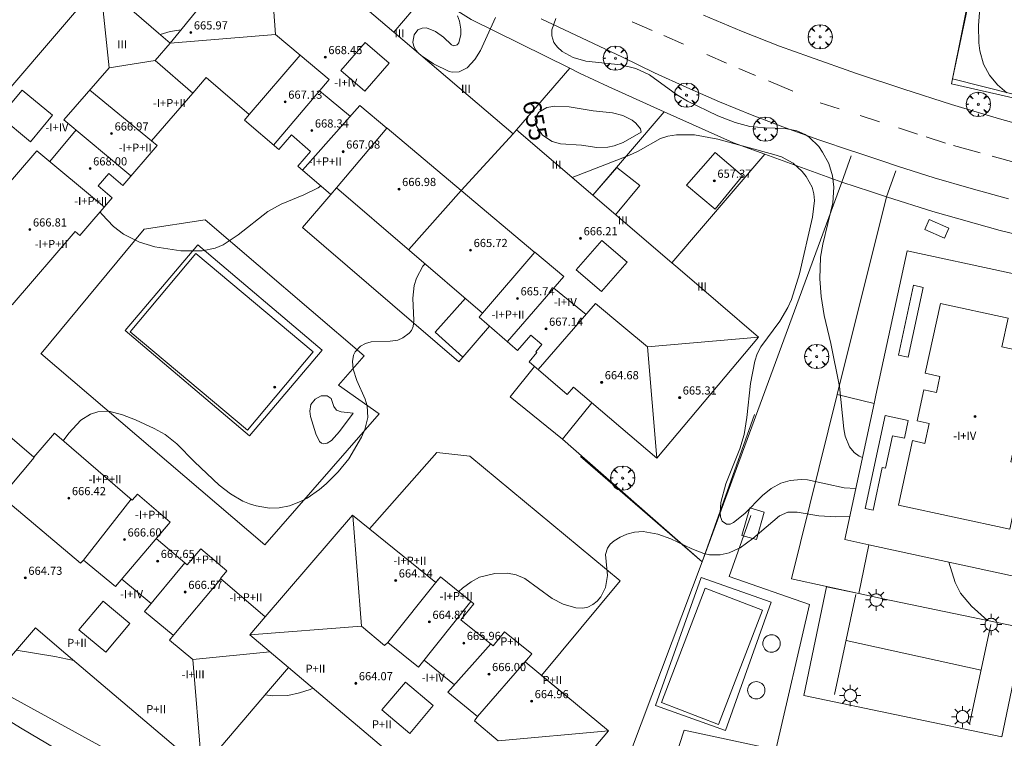
# Model space of a CAD drawing. Units: millimetres. Extents: x 420998 to 422003, y 4485499 to 4486002.
# Drawn here: x 421371 to 421468, y 4485593 to 4485664 of the extents above; entities that cross this region are included whole.
import ezdxf

# ---------------------------------------------------------------- set-up
doc = ezdxf.new("R2010")
doc.units = ezdxf.units.MM
doc.header["$MEASUREMENT"] = 0
doc.linetypes.add('VADO', pattern=[9.01, 2.71, -0.9, 0.9, -0.9, 0.9, -0.9, 0.9, -0.9])
doc.layers.get('0').update_dxf_attribs({"lineweight": 9})
for name, color, linetype, lineweight in [('1', 7, 'Continuous', 9), ('f012003p_num_plantas', 252, 'Continuous', 9), ('f031026l_pinturavial', 253, 'Continuous', 9), ('f040024s_piscina', 140, 'Continuous', 9), ('f050002l_curvanivel_cgn', 23, 'Continuous', 9), ('f050002l_curvanivel_mae', 213, 'Continuous', 9), ('f050009p_puntocotaconstruccionelevada', 211, 'Continuous', 9), ('f061013p_arbol', 91, 'Continuous', 9), ('f070045l_muro_mur', 30, 'MURO2', 9), ('f070045l_muro_tap', 11, 'MURO2', 9), ('f070045l_puerta', 11, 'Continuous', 9), ('f070047l_seto', 91, 'Continuous', 9), ('f070056l_edificacion_els', 22, 'Continuous', 9), ('f070056l_edificacion_med', 221, 'Continuous', 9), ('f070056s_edificacion_edi', 240, 'Continuous', 9), ('f070057s_edificacionligera', 11, 'Continuous', 9), ('f070058l_elementoconstruido_bordillo', 30, 'Continuous', 9), ('f070066l_obracontencion', 11, 'CONTENCION', 9), ('f070069l_pistadeportiva', 7, 'Continuous', 9), ('f070069s_pistadeportiva', 7, 'Continuous', 9), ('f071028s_acera_escalera', 11, 'Continuous', 9), ('f071045l_vado', 30, 'VADO', 9), ('f081055p_farola', 7, 'Continuous', 9)]:
    doc.layers.add(name, color=color, linetype=linetype, lineweight=lineweight)
doc.styles.get("Standard").update_dxf_attribs({"font": 'arial.ttf'})
doc.styles.add('Style-s7210005_h', font='txt')
doc.linetypes.add('CONTENCION', pattern='A,6.1e-05,[1,obra_contencion.shx,S=1,R=0,X=0,Y=0],-6.120525', length=6.120586)
doc.linetypes.add('MURO2', pattern='A,3.1e-05,[1,muro2.shx,S=1,R=0,X=0,Y=0],-3.058844', length=3.058875)

# ---------------------------------------------------------------- blocks, each defined once
blk = doc.blocks.new('punto_cota_construccion_elevada')
at = {"layer": 'f050009p_puntocotaconstruccionelevada'}
h = blk.add_hatch(color=256, dxfattribs=at)
h.dxf.hatch_style = 1
edge = h.paths.add_edge_path()
edge.add_arc((0, 0), 0.1, 0, 360)
blk.add_circle((0, 0), 0.1, dxfattribs=at)
blk = doc.blocks.new('arbol')
at = {"color": 0, "linetype": 'Continuous', "lineweight": 0, "flags": 128}
for points in [[(0.96, 0.012), (1.2, 0.036), (1.128, 0.468), (0.888, 0.804), (0.528, 0.528), (0.816, 0.876), (0.48, 1.104), (0.048, 1.176), (0.012, 0.96), (-0.048, 1.176), (-0.48, 1.104), (-0.816, 0.876), (-0.504, 0.528), (-0.864, 0.804), (-1.104, 0.468), (-1.188, 0.036), (-0.936, 0.012)], [(-0.936, 0.012), (-1.188, -0.048), (-1.104, -0.48), (-0.864, -0.804), (-0.504, -0.504), (-0.816, -0.876), (-0.48, -1.116)], [(-0.48, -1.116), (-0.048, -1.188), (0.012, -0.936), (0.048, -1.188), (0.48, -1.116), (0.816, -0.876), (0.528, -0.504), (0.888, -0.804), (1.128, -0.48), (1.2, -0.048), (0.96, 0.012)]]:
    blk.add_lwpolyline(points, dxfattribs=at)
at = {"color": 0, "linetype": 'Continuous', "lineweight": 0, "extrusion": (0, 0, -1)}
for start, end in [(180.0229, 7.59464), (7.22334, 180.0229)]:
    blk.add_arc((0, 0), 0.104, start, end, dxfattribs=at)
blk = doc.blocks.new('farola')
at = {"layer": '1'}
for points in [[(0, 1.05, 0), (0, 0.6, 0)], [(-1.05, 0, 0), (-0.59, 0, 0)], [(-0.75, 0.75, 0), (-0.42, 0.42, 0)], [(0.01, 0.61, 0), (0.09, 0.6, 0), (0.16, 0.58, 0), (0.24, 0.57, 0), (0.3, 0.52, 0), (0.37, 0.49, 0), (0.43, 0.43, 0), (0.48, 0.39, 0), (0.52, 0.31, 0), (0.57, 0.25, 0), (0.6, 0.18, 0), (0.61, 0.1, 0), (0.61, 0.03, 0), (0.61, -0.03, 0), (0.61, -0.11, 0), (0.6, -0.18, 0), (0.57, -0.26, 0), (0.52, -0.32, 0), (0.48, -0.39, 0), (0.43, -0.44, 0), (0.37, -0.5, 0), (0.3, -0.53, 0), (0.24, -0.57, 0), (0.16, -0.59, 0), (0.09, -0.6, 0), (0, -0.62, 0), (-0.06, -0.6, 0), (-0.14, -0.59, 0), (-0.21, -0.57, 0), (-0.27, -0.53, 0), (-0.35, -0.5, 0), (-0.41, -0.44, 0), (-0.45, -0.39, 0), (-0.5, -0.32, 0), (-0.54, -0.26, 0), (-0.57, -0.18, 0), (-0.59, -0.11, 0), (-0.59, -0.03, 0), (-0.59, 0.03, 0), (-0.59, 0.1, 0), (-0.57, 0.18, 0), (-0.54, 0.25, 0), (-0.5, 0.31, 0), (-0.45, 0.39, 0), (-0.41, 0.43, 0), (-0.35, 0.49, 0), (-0.27, 0.52, 0), (-0.21, 0.57, 0), (-0.14, 0.58, 0), (-0.06, 0.6, 0), (0.01, 0.61, 0)], [(0.75, 0.75, 0), (0.43, 0.43, 0)], [(1.05, 0, 0), (0.61, 0, 0)], [(-0.75, -0.74, 0), (-0.42, -0.41, 0)], [(0, -1.05, 0), (0, -0.62, 0)], [(0.75, -0.75, 0), (0.43, -0.44, 0)]]:
    blk.add_polyline3d(points, dxfattribs=at)

msp = doc.modelspace()

# ---------------------------------------------------------------- linework, layer by layer
at = {"layer": 'f031026l_pinturavial'}
for p, q in [((421433.096, 4485662.733, 656.263), (421431.159, 4485663.574, 656.226)), ((421436.175, 4485661.377, 656.394), (421434.238, 4485662.218, 656.357)), ((421440.393, 4485659.519, 656.572), (421438.456, 4485660.36, 656.535)), ((421443.244, 4485658.313, 656.51), (421441.607, 4485659.006, 656.546)), ((421446.889, 4485656.77, 656.432), (421444.497, 4485657.783, 656.483)), ((421449.563, 4485655.654, 656.382), (421451.437, 4485655.048, 656.445)), ((421453.487, 4485654.385, 656.514), (421455.36, 4485653.779, 656.578)), ((421457.22, 4485653.177, 656.64), (421459.094, 4485652.571, 656.703)), ((421459.949, 4485652.295, 656.732), (421461.823, 4485651.689, 656.796)), ((421465.215, 4485650.753, 656.887), (421462.615, 4485651.473, 656.814))]:
    msp.add_line(p, q, dxfattribs=at)
msp.add_polyline3d([(421476.446, 4485647.982, 657.024), (421470.053, 4485649.413, 657.024), (421466.419, 4485650.42, 656.921)], dxfattribs=at)
at = {"layer": 'f040024s_piscina'}
for points in [[(421393.489, 4485623.584, 656.006), (421381.989, 4485633.214, 655.977), (421388.409, 4485640.884, 656.131), (421399.909, 4485631.244, 655.985)], [(421439.619, 4485594.752, 653.782), (421434.009, 4485596.902, 653.622), (421438.3, 4485608.112, 655.114), (421443.9, 4485605.962, 653.722)]]:
    msp.add_polyline3d(points, close=True, dxfattribs=at)
at = {"layer": 'f050002l_curvanivel_cgn'}
for points in [[(421465.275, 4485665.824, 657), (421465.081, 4485663.198, 657), (421465.108, 4485661.53, 657), (421465.206, 4485660.727, 657), (421465.563, 4485659.435, 657), (421466.15, 4485658.341, 657), (421466.942, 4485657.385, 657), (421467.834, 4485656.611, 657)], [(421414.036, 4485664.174, 656), (421414.23, 4485663.646, 656), (421414.381, 4485662.841, 656), (421414.381, 4485662.331, 656), (421414.17, 4485661.523, 656), (421414.012, 4485661.322, 656), (421413.698, 4485661.215, 656), (421413.469, 4485661.315, 656), (421412.674, 4485662.054, 656), (421411.901, 4485662.638, 656), (421411.017, 4485662.967, 656), (421410.585, 4485662.964, 656), (421410.148, 4485662.776, 656), (421409.793, 4485662.312, 656), (421409.683, 4485661.589, 656), (421409.778, 4485661.167, 656), (421409.981, 4485660.781, 656), (421410.167, 4485660.567, 656)], [(421410.595, 4485660.202, 656), (421411.69, 4485659.456, 656), (421413.247, 4485658.705, 656), (421413.538, 4485658.64, 656), (421414.203, 4485658.689, 656), (421414.981, 4485659.078, 656), (421415.759, 4485659.873, 656), (421416.313, 4485660.77, 656), (421417.77, 4485663.98, 656)], [(421423.681, 4485663.902, 656), (421423.287, 4485662.774, 656), (421423.274, 4485662.203, 656), (421423.493, 4485661.536, 656), (421423.829, 4485661.079, 656), (421424.283, 4485660.68, 656), (421425.388, 4485660.093, 656), (421426.627, 4485659.734, 656), (421430.045, 4485659.344, 656), (421431.515, 4485659.015, 656), (421432.855, 4485658.38, 656), (421435.502, 4485656.466, 656), (421436.569, 4485655.8, 656), (421439.528, 4485654.357, 656), (421441.227, 4485653.702, 656), (421442.681, 4485653.334, 656), (421444.175, 4485653.181, 656), (421446.127, 4485653.129, 656), (421447.282, 4485652.909, 656), (421448.1, 4485652.54, 656), (421448.497, 4485652.272, 656), (421449.417, 4485651.351, 656), (421449.805, 4485650.805, 656), (421450.401, 4485649.683, 656), (421450.779, 4485648.496, 656), (421450.914, 4485647.39, 656), (421450.804, 4485645.845, 656), (421449.807, 4485641.813, 656), (421449.598, 4485640.521, 656), (421449.521, 4485638.399, 656), (421449.644, 4485636.663, 656), (421449.941, 4485634.805, 656), (421450.603, 4485632.062, 656), (421451.455, 4485627.857, 656), (421451.877, 4485623.723, 656), (421452.018, 4485623.003, 656), (421452.443, 4485621.962, 656), (421452.898, 4485621.4, 656), (421453.366, 4485621.053, 656), (421453.712, 4485620.913, 656)], [(421386.982, 4485662.797, 656), (421385.922, 4485662.613, 656), (421384.942, 4485662.321, 656)], [(421379.058, 4485644.94, 656), (421379.22, 4485644.732, 656), (421380.364, 4485643.518, 656), (421381.334, 4485642.792, 656), (421382.914, 4485641.985, 656), (421384.4, 4485641.543, 656), (421386.953, 4485641.142, 656), (421389.034, 4485641.156, 656), (421390.316, 4485641.416, 656), (421391.089, 4485641.745, 656), (421392.567, 4485642.727, 656), (421395.482, 4485644.993, 656), (421396.789, 4485645.711, 656), (421399.011, 4485646.642, 656), (421400.393, 4485647.329, 656), (421400.67, 4485647.502, 656)], [(421403.839, 4485625.249, 656), (421402.645, 4485625.372, 656), (421402.188, 4485625.533, 656), (421401.946, 4485625.897, 656), (421401.669, 4485626.677, 656), (421401.282, 4485626.959, 656), (421400.693, 4485626.93, 656), (421400.108, 4485626.624, 656), (421399.692, 4485626.103, 656), (421399.581, 4485625.431, 656), (421399.67, 4485624.912, 656), (421400.192, 4485623.21, 656), (421400.537, 4485622.475, 656), (421400.722, 4485622.305, 656), (421400.954, 4485622.23, 656), (421401.298, 4485622.305, 656), (421401.696, 4485622.571, 656), (421402.49, 4485623.446, 656), (421403.839, 4485625.249, 656)], [(421414.174, 4485607.776, 654), (421414.54, 4485608.109, 654), (421415.372, 4485608.741, 654), (421416.199, 4485609.178, 654), (421417.695, 4485609.55, 654), (421418.944, 4485609.593, 654), (421419.783, 4485609.427, 654), (421420.636, 4485609.046, 654), (421423.318, 4485607.106, 654), (421424.395, 4485606.529, 654), (421425.64, 4485606.181, 654), (421426.323, 4485606.168, 654), (421426.802, 4485606.265, 654), (421427.289, 4485606.501, 654), (421427.717, 4485606.848, 654), (421428.084, 4485607.278, 654), (421428.557, 4485608.184, 654), (421428.738, 4485609.34, 654), (421428.548, 4485611.42, 654), (421428.726, 4485612.041, 654), (421429.012, 4485612.414, 654), (421429.4, 4485612.747, 654), (421429.977, 4485613.109, 654), (421430.64, 4485613.402, 654), (421431.371, 4485613.592, 654), (421432.232, 4485613.646, 654), (421433.665, 4485613.408, 654), (421434.948, 4485612.954, 654), (421437.009, 4485611.959, 654), (421438.167, 4485611.514, 654), (421438.73, 4485611.39, 654), (421439.77, 4485611.36, 654), (421440.654, 4485611.556, 654), (421441.63, 4485612.029, 654), (421441.725, 4485612.075, 654), (421442.983, 4485612.987, 654), (421445.586, 4485615.21, 654), (421446.407, 4485615.554, 654), (421447.304, 4485615.547, 654), (421449.417, 4485615.202, 654), (421451.106, 4485615.082, 654), (421452.464, 4485615.131, 654)], [(421462.158, 4485610.668, 654), (421462.773, 4485608.655, 654), (421463.317, 4485607.612, 654), (421464.37, 4485606.343, 654), (421465.952, 4485604.946, 654)], [(421370.82, 4485602.031, 653), (421374.612, 4485601.418, 653), (421376.475, 4485601.037, 653)], [(421395.221, 4485597.677, 653), (421395.929, 4485597.564, 653), (421397.425, 4485597.609, 653), (421398.578, 4485597.851, 653), (421399.617, 4485598.201, 653), (421399.888, 4485598.316, 653)]]:
    msp.add_polyline3d(points, dxfattribs=at)
at = {"layer": 'f050002l_curvanivel_mae'}
for points in [[(421432.042, 4485652.768, 655), (421430.258, 4485651.739, 655), (421429.375, 4485651.426, 655), (421428.754, 4485651.301, 655), (421427.708, 4485651.272, 655), (421426.178, 4485651.485, 655), (421424.122, 4485651.619, 655), (421423.307, 4485651.845, 655), (421422.377, 4485652.484, 655), (421421.769, 4485653.34, 655), (421421.647, 4485653.944, 655), (421421.708, 4485654.247, 655), (421422.022, 4485654.724, 655), (421422.812, 4485655.171, 655), (421423.579, 4485655.311, 655), (421424.984, 4485655.244, 655), (421427.334, 4485654.852, 655), (421429.212, 4485654.65, 655), (421430.233, 4485654.4, 655), (421431.156, 4485653.951, 655), (421431.527, 4485653.656, 655), (421431.96, 4485653.107, 655), (421432.042, 4485652.768, 655)], [(421425.276, 4485648.317, 655), (421430.831, 4485650.477, 655), (421431.745, 4485650.903, 655), (421433.939, 4485652.146, 655), (421434.658, 4485652.376, 655), (421435.486, 4485652.513, 655), (421437.244, 4485652.498, 655), (421439.538, 4485652.071, 655), (421445.014, 4485650.593, 655), (421445.77, 4485650.342, 655), (421446.927, 4485649.72, 655), (421447.803, 4485648.923, 655), (421448.198, 4485648.425, 655), (421448.77, 4485647.387, 655), (421448.95, 4485646.74, 655), (421449.02, 4485646.059, 655), (421448.825, 4485644.427, 655), (421447.55, 4485638.885, 655), (421446.745, 4485636.395, 655), (421446.384, 4485635.6, 655), (421445.604, 4485634.259, 655), (421443.749, 4485631.758, 655), (421443.393, 4485631.044, 655), (421443.157, 4485630.351, 655), (421442.728, 4485628.161, 655), (421442.387, 4485624.839, 655), (421442.111, 4485623.145, 655), (421441.711, 4485621.761, 655), (421440.328, 4485618.324, 655), (421439.849, 4485616.502, 655), (421439.759, 4485615.536, 655), (421439.807, 4485615.112, 655), (421439.975, 4485614.685, 655), (421440.387, 4485614.368, 655), (421440.758, 4485614.392, 655), (421441.087, 4485614.539, 655), (421442.187, 4485615.409, 655), (421443.928, 4485617.188, 655), (421444.765, 4485617.866, 655), (421445.725, 4485618.385, 655), (421446.638, 4485618.661, 655), (421447.717, 4485618.756, 655), (421448.328, 4485618.716, 655), (421451.92, 4485617.948, 655), (421453.056, 4485617.872, 655)], [(421375.438, 4485622.544, 655), (421375.974, 4485623.303, 655), (421377.156, 4485624.551, 655), (421378.111, 4485625.16, 655), (421378.822, 4485625.393, 655), (421379.901, 4485625.429, 655), (421381.255, 4485625.078, 655), (421382.519, 4485624.586, 655), (421384.351, 4485623.761, 655), (421385.416, 4485623.17, 655), (421386.554, 4485622.238, 655), (421388.281, 4485620.482, 655), (421390.711, 4485618.208, 655), (421391.805, 4485617.341, 655), (421393.035, 4485616.638, 655), (421393.682, 4485616.368, 655), (421394.345, 4485616.159, 655), (421395.651, 4485615.955, 655), (421396.572, 4485615.98, 655), (421397.606, 4485616.182, 655), (421398.664, 4485616.589, 655), (421399.314, 4485616.936, 655), (421400.551, 4485617.786, 655), (421401.188, 4485618.32, 655), (421402.373, 4485619.492, 655), (421403.413, 4485620.774, 655), (421404.644, 4485622.89, 655), (421404.969, 4485623.641, 655), (421405.268, 4485624.824, 655), (421405.201, 4485625.969, 655), (421405.01, 4485626.603, 655), (421404.185, 4485628.441, 655), (421403.821, 4485629.559, 655), (421403.756, 4485630.315, 655), (421403.867, 4485630.922, 655), (421404.014, 4485631.249, 655), (421404.541, 4485631.822, 655), (421405.028, 4485632.08, 655), (421405.58, 4485632.233, 655), (421407.471, 4485632.29, 655), (421408.202, 4485632.4, 655), (421408.711, 4485632.609, 655), (421409.329, 4485633.068, 655), (421409.543, 4485633.345, 655), (421409.705, 4485633.75, 655), (421409.775, 4485634.317, 655), (421409.659, 4485636.523, 655), (421409.812, 4485637.735, 655), (421410.04, 4485638.472, 655), (421410.665, 4485639.634, 655), (421410.884, 4485639.879, 655)]]:
    msp.add_polyline3d(points, dxfattribs=at)
at = {"layer": 'f070045l_muro_mur'}
for p, q in [((421438, 4485610.695, 656.1), (421451.685, 4485647.884, 656.1)), ((421417.183, 4485633.761), (421414.193, 4485630.28)), ((421424.337, 4485622.708, 656.1), (421438, 4485610.695, 656.1)), ((421438, 4485610.695, 656.03), (421431.077, 4485592.308, 654.518))]:
    msp.add_line(p, q, dxfattribs=at)
for points in [[(421466.269, 4485676.668, 658.7), (421462.513, 4485657.985, 658.7), (421483.196, 4485652.776, 658.7), (421484.675, 4485653.246, 658.7), (421499.389, 4485728.013, 1.912), (421499.363, 4485728.346, 0.55), (421499.255, 4485728.54, 0.575), (421499.078, 4485728.694, 0.565), (421489.897, 4485730.318, 660.91), (421478.078, 4485733.897, 661.72)], [(421451.685, 4485647.884, 657.32), (421451.685, 4485647.884, 657.32), (421444.143, 4485650.607, 656.695), (421441.088, 4485651.709, 656.441), (421434.294, 4485654.763, 656.382), (421428.813, 4485657.226, 656.334), (421426.011, 4485658.554, 657.32), (421425.051, 4485659.026, 657.275), (421415.385, 4485663.785, 656.826), (421411.149, 4485666.471, 656.596), (421403.005, 4485671.635, 656.154), (421397.49, 4485675.487, 656.074), (421387.209, 4485682.764, 655.93), (421386.626, 4485683.202, 655.879), (421386.214, 4485683.441, 655.976), (421385.797, 4485683.554, 656.018), (421385.363, 4485683.56, 656.003), (421385.036, 4485683.485, 655.947), (421384.63, 4485683.171, 655.93), (421379.212, 4485676.641, 655.93)], [(421414.193, 4485630.28, 0), (421398.87, 4485643.442, 0), (421401.641, 4485646.668, 655.954)], [(421373.265, 4485631.088, 0), (421383.368, 4485643.253, 0), (421389.347, 4485644.18, 0), (421404.925, 4485630.859, 0), (421402.395, 4485627.981, 0), (421406.364, 4485625.19, 0), (421395.197, 4485612.363, 0), (421373.259, 4485631.094, 0)], [(421424.337, 4485622.708, 0), (421419.203, 4485626.84, 0), (421421.595, 4485629.812, 0)], [(421424.707, 4485597.54, 0), (421422.285, 4485599.545, 0), (421429.98, 4485608.842, 0), (421415.246, 4485621.038, 0), (421412.028, 4485621.398, 0), (421405.43, 4485613.921, 0)], [(421445.214, 4485592.284, 653.646), (421436.244, 4485594.2, 653.646), (421435.329, 4485591.411, 652.94)]]:
    msp.add_polyline3d(points, dxfattribs=at)
at = {"layer": 'f070045l_muro_tap'}
for p, q in [((421411.149, 4485666.471, 656.596), (421407.821, 4485662.567, 656.011)), ((421419.813, 4485652.994, 655.839), (421425.051, 4485659.026, 657.275)), ((421434.294, 4485654.763, 656.382), (421427.295, 4485646.588, 655.504)), ((421444.143, 4485650.607, 656.695), (421435.031, 4485639.965, 655.157)), ((421454.849, 4485626.184, 656.815), (421451.236, 4485627.082, 656.969))]:
    msp.add_line(p, q, dxfattribs=at)
for points in [[(421456.043, 4485646.424, 656.1), (421451.236, 4485627.082, 656.969), (421446.752, 4485609.039, 657.78), (421453.342, 4485607.6, 657.78), (421455.743, 4485607.077, 657.78)], [(421456.043, 4485646.424, 656.1), (421460.579, 4485645.009, 656.859), (421467.199, 4485643.146, 656.955), (421468.682, 4485642.787, 656.862), (421480.79, 4485639.851, 656.1), (421476.9, 4485622.934, 656.1), (421473.814, 4485609.51, 656.1)]]:
    msp.add_polyline3d(points, dxfattribs=at)
at = {"layer": 'f070045l_puerta'}
msp.add_polyline3d([(421451.685, 4485647.884, 656.1), (421454.491, 4485646.947, 656.1), (421456.043, 4485646.424, 656.1)], dxfattribs=at)
at = {"layer": 'f070047l_seto'}
for points in [[(421466.397, 4485676.387, 655.937), (421462.513, 4485657.985, 656.837), (421462.408, 4485657.491, 656.861), (421483.196, 4485652.776, 657.44), (421483.896, 4485652.91, 657.44), (421484.675, 4485653.246, 657.44), (421485.161, 4485653.944, 657.44), (421486.271, 4485658.675, 657.978), (421499.389, 4485728.013, 0.099)], [(421443.133, 4485625.114, 655.224), (421438, 4485610.695, 655.114), (421426.103, 4485621.011, 654.853)]]:
    msp.add_polyline3d(points, dxfattribs=at)
at = {"layer": 'f070056l_edificacion_els'}
for points in [[(421429.532, 4485644.673, 657.74), (421431.893, 4485647.549, 657.75), (421429.658, 4485649.293, 657.522), (421427.295, 4485646.588, 657.522)], [(421414.816, 4485636.501, 657.576), (421411.862, 4485633.183, 657.576), (421414.577, 4485630.727, 657.576), (421417.183, 4485633.761, 657.576)], [(421421.595, 4485629.812, 657.795), (421419.203, 4485626.841, 657.795), (421424.337, 4485622.708, 657.795), (421427.199, 4485626.262, 657.795)]]:
    msp.add_polyline3d(points, dxfattribs=at)
at = {"layer": 'f070056l_edificacion_med'}
for p, q in [((421396.237, 4485662.318, 653.186), (421395.412, 4485673.148, 653.186)), ((421379.943, 4485659.081, 653.186), (421379.054, 4485667.424, 653.186)), ((421396.237, 4485662.318, 653.186), (421385.911, 4485661.481, 653.186)), ((421398.628, 4485660.31, 653.186), (421393.653, 4485654.494, 653.186)), ((421379.943, 4485659.081, 653.186), (421384.439, 4485659.782, 653.186)), ((421375.515, 4485653.982, 57229.418), (421379.943, 4485659.081, 57229.418)), ((421401.481, 4485657.914, 653.186), (421396.027, 4485651.498, 653.186)), ((421378.041, 4485656.891, 653.186), (421384.096, 4485651.901, 653.186)), ((421400.536, 4485656.799, 7773.42), (421403.558, 4485654.306, 7773.42)), ((421404.496, 4485655.381, 653.186), (421398.884, 4485649.037, 653.186)), ((421375.515, 4485653.982, 653.186), (421382.074, 4485648.478, 653.186)), ((421374.125, 4485649.878, 669.264), (421376.699, 4485652.981, 669.264)), ((421407.142, 4485653.159, 653.186), (421402.209, 4485647.33, 653.186)), ((421414.413, 4485647.052, 653.186), (421419.511, 4485652.6, 653.186)), ((421364.259, 4485641.024, -6446.253), (421372.869, 4485650.936, -6446.253)), ((421372.869, 4485650.936, 653.186), (421379.483, 4485645.435, 653.186)), ((421414.413, 4485647.052, 653.186), (421409.268, 4485641.267, 653.186)), ((421421.621, 4485640.998, 653.186), (421416.507, 4485635.048, 653.186)), ((421424.453, 4485638.62, 653.186), (421418.938, 4485632.254, 653.186)), ((421423.489, 4485637.499, 59629.867), (421426.638, 4485634.915, 59629.867)), ((421427.571, 4485636.001, 653.186), (421421.948, 4485629.509, 653.186)), ((421443.526, 4485632.691, 653.186), (421432.643, 4485631.74, 653.186)), ((421432.643, 4485631.74, 653.186), (421433.562, 4485620.852, 653.186)), ((421367.923, 4485615.33, 653.186), (421372.599, 4485620.922, 653.186)), ((421377.426, 4485610.866, 653.186), (421382.09, 4485616.83, 653.186)), ((421404.662, 4485604.385, 653.186), (421403.813, 4485615.231, 653.186)), ((421380.556, 4485608.265, 653.186), (421385.909, 4485614.57, 653.186)), ((421383.414, 4485605.82, 653.186), (421387.349, 4485610.584, 653.186)), ((421381.167, 4485608.985, 87755.828), (421384.056, 4485606.597, 87755.828)), ((421386.255, 4485603.537, 653.186), (421390.867, 4485609.028, 653.186)), ((421407.214, 4485602.797, 653.186), (421412.152, 4485608.944, 653.186)), ((421410.231, 4485600.379, 653.186), (421415.363, 4485606.813, 653.186)), ((421383.414, 4485605.82, 962.896), (421386.22, 4485603.495, 962.896)), ((421404.662, 4485604.385, 653.186), (421393.71, 4485603.556, 653.186)), ((421385.831, 4485603.026, 653.186), (421386.255, 4485603.537, 653.186)), ((421385.831, 4485603.026, -11122.308), (421388.124, 4485601.123, -11122.308)), ((421413.105, 4485597.925, 653.186), (421417.301, 4485602.659, 653.186)), ((421388.124, 4485601.123, 653.186), (421395.681, 4485601.88, 653.186)), ((421388.124, 4485601.123, 653.186), (421389.021, 4485590.385, 653.186)), ((421410.78, 4485601.067, 55694.594), (421413.753, 4485598.656, 55694.594)), ((421416, 4485595.543, 653.186), (421420.988, 4485601.289, 653.186)), ((421418.03, 4485593.175, 653.186), (421428.819, 4485594.136, 653.186))]:
    msp.add_line(p, q, dxfattribs=at)
for points in [[(421396.237, 4485662.318, 668.456), (421398.634, 4485660.305, 668.452), (421398.628, 4485660.31, 668.529), (421401.481, 4485657.914, 668.452)], [(421385.911, 4485661.481, 653.186), (421384.439, 4485659.782, 655.977), (421388.123, 4485656.588, 655.977)], [(421404.994, 4485661.551, 653.186), (421407.35, 4485659.507, 653.186), (421404.976, 4485656.771, 653.186), (421402.62, 4485658.814, 653.186), (421404.994, 4485661.551, 653.186)], [(421374.376, 4485654.414, 653.186), (421372.235, 4485651.833, 653.186), (421369.279, 4485654.285, 653.186), (421371.419, 4485656.866, 653.186), (421374.376, 4485654.414, 653.186)], [(421404.496, 4485655.381, 668.449), (421407.142, 4485653.159, 668.497), (421407.155, 4485653.148, 668.504), (421414.413, 4485647.052, 668.497)], [(421414.413, 4485647.052, 667.033), (421421.637, 4485640.985, 667.114), (421421.621, 4485640.998, 667.118), (421424.453, 4485638.62, 667.201)], [(421428.174, 4485642.172, 653.186), (421430.653, 4485640.022, 653.186), (421428.161, 4485637.149, 653.186), (421425.682, 4485639.299, 653.186), (421428.174, 4485642.172, 653.186)], [(421459.661, 4485637.566, 656.99), (421458.186, 4485630.726, 656.99), (421457.242, 4485630.93, 656.99), (421458.717, 4485637.77, 656.99), (421459.661, 4485637.566, 656.99)], [(421427.571, 4485636.001, 667.132), (421430.352, 4485633.665, 667.249), (421430.34, 4485633.675, 667.227), (421432.643, 4485631.74, 667.072)], [(421457.242, 4485616.235, 0), (421458.606, 4485622.555, 0), (421459.827, 4485622.291, 0), (421460.25, 4485624.252, 0), (421459.05, 4485624.511, 0), (421459.706, 4485627.549, 0), (421460.944, 4485627.282, 0), (421461.283, 4485628.851, 0), (421459.857, 4485629.158, 0), (421461.331, 4485635.994, 0), (421467.971, 4485634.561, 0), (421467.364, 4485631.745, 0), (421471.74, 4485630.801, 0), (421469.841, 4485622, 0), (421468.613, 4485622.265, 0), (421468.229, 4485620.487, 0), (421469.489, 4485620.216, 0), (421468.124, 4485613.888, 0), (421457.242, 4485616.235, 0)], [(421453.96, 4485615.919, 0), (421455.92, 4485625.005, 0), (421458.184, 4485624.516, 0), (421457.812, 4485622.79, 0), (421456.635, 4485623.043, 0), (421455.951, 4485619.872, 0), (421455.639, 4485619.94, 0), (421454.736, 4485615.751, 0), (421453.96, 4485615.919, 0)], [(421369.387, 4485617.081, 666.509), (421377.126, 4485610.546, 666.703), (421377.426, 4485610.866, 666.745), (421380.556, 4485608.265, 666.741)], [(421381.964, 4485604.649, 653.186), (421379.607, 4485601.829, 653.186), (421376.964, 4485604.035, 653.186), (421379.343, 4485606.836, 653.186), (421381.964, 4485604.649, 653.186)], [(421395.549, 4485598.062, 652.336), (421397.488, 4485600.343, 652.336), (421393.71, 4485603.556, 655.046), (421395.199, 4485605.307, 655.046)], [(421404.662, 4485604.385, 666.088), (421406.89, 4485602.482, 666.088), (421407.214, 4485602.797, 666.088), (421410.231, 4485600.379, 666.313)], [(421411.674, 4485596.612, 653.186), (421409.375, 4485593.889, 653.186), (421406.649, 4485596.191, 653.186), (421408.948, 4485598.914, 653.186), (421411.674, 4485596.612, 653.186)], [(421413.105, 4485597.925, 666.334), (421416, 4485595.543, 666.33), (421415.709, 4485595.11, 666.268), (421418.03, 4485593.175, 666.107)]]:
    msp.add_polyline3d(points, dxfattribs=at)
at = {"layer": 'f070056s_edificacion_edi'}
for points in [[(421343.643, 4485626.065, 654.291), (421379.054, 4485667.424, 655.443), (421384.773, 4485662.468, 656.222), (421385.911, 4485661.481, 656.378), (421395.412, 4485673.148, 656.324), (421407.821, 4485662.567, 656.011), (421419.511, 4485652.6, 655.716), (421419.813, 4485652.994, 655.839), (421427.295, 4485646.588, 655.504), (421435.031, 4485639.965, 655.157), (421435.614, 4485639.465, 655.131), (421443.526, 4485632.691, 654.777), (421433.562, 4485620.852, 654.777), (421425.404, 4485627.787, 654.777), (421424.788, 4485627.07, 654.777), (421421.054, 4485630.277, 654.777), (421421.825, 4485631.175, 654.777), (421421.723, 4485631.263, 654.777), (421422.32, 4485631.959, 654.777), (421421.222, 4485632.902, 654.777), (421419.932, 4485631.4, 654.777), (421416.158, 4485634.642, 654.777), (421416.507, 4485635.048, 654.777), (421402.209, 4485647.33, 655.962), (421401.641, 4485646.668, 655.954), (421398.427, 4485649.429, 655.954), (421399.665, 4485650.871, 655.954), (421397.781, 4485652.489, 655.954), (421396.547, 4485651.052, 655.977), (421393.181, 4485653.944, 655.977), (421393.653, 4485654.494, 655.977), (421389.436, 4485658.117, 655.977), (421388.123, 4485656.588, 655.977), (421384.096, 4485651.901, 655.977), (421384.624, 4485651.447, 655.977), (421381.277, 4485647.55, 656.177), (421379.912, 4485648.723, 656.177), (421378.869, 4485647.508, 656.177), (421380.247, 4485646.325, 656.177), (421377.077, 4485642.634, 656.177), (421376.607, 4485643.038, 656.177), (421370.45, 4485635.871, 656.177)], [(421363.402, 4485628.822, 656.177), (421372.567, 4485620.949, 656.177), (421374.575, 4485623.286, 656.177), (421382.194, 4485616.741, 656.177), (421382.698, 4485617.328, 656.177), (421385.909, 4485614.57, 656.177), (421384.55, 4485612.988, 656.177), (421387.573, 4485610.392, 656.062), (421388.931, 4485611.972, 656.062), (421391.469, 4485609.792, 655.346), (421390.835, 4485609.055, 655.046), (421395.199, 4485605.307, 655.046), (421403.76, 4485615.274, 654.523), (421411.921, 4485608.659, 654.523), (421412.383, 4485609.229, 654.523), (421415.644, 4485606.585, 654.523), (421414.38, 4485605.026, 654.523), (421417.549, 4485602.457, 654.138), (421418.666, 4485603.835, 654.138), (421421.313, 4485601.689, 654.138), (421420.663, 4485600.888, 654.138), (421428.819, 4485594.136, 652.691), (421418.848, 4485582.306, 652.421), (421397.488, 4485600.343, 652.336), (421395.549, 4485598.062, 652.336), (421389.021, 4485590.385, 652.336), (421375.28, 4485602.051, 652.776), (421372.711, 4485604.233, 652.858), (421368.788, 4485599.666, 652.934)]]:
    msp.add_polyline3d(points, dxfattribs=at)
msp.add_polyline3d([(421477.478, 4485636.965, 656.701), (421474.566, 4485623.47, 656.154), (421471.655, 4485609.976, 655.607), (421471.375, 4485608.679, 655.554), (421454.334, 4485612.355, 656.528), (421451.976, 4485612.864, 656.662), (421454.849, 4485626.184, 656.815), (421455.026, 4485627.007, 656.824), (421458.077, 4485641.15, 656.986), (421467.777, 4485639.057, 656.843)], close=True, dxfattribs=at)
at = {"layer": 'f070057s_edificacionligera'}
for points in [[(421441.966, 4485648.499, 655.063), (421439.265, 4485645.217, 655.059), (421436.484, 4485647.586, 655.063), (421439.279, 4485650.778, 655.063)], [(421461.731, 4485642.388, 656.1), (421462.158, 4485643.371, 656.1), (421460.242, 4485644.205, 656.1), (421459.814, 4485643.221, 656.1)], [(421444.146, 4485603.237, 654.015), (421444.061, 4485603.115, 654.015), (421443.999, 4485602.98, 654.015), (421443.961, 4485602.837, 654.015), (421443.949, 4485602.689, 654.015), (421443.962, 4485602.541, 654.015), (421444.001, 4485602.398, 654.015), (421444.064, 4485602.263, 654.015), (421444.15, 4485602.142, 654.015), (421444.255, 4485602.038, 654.015), (421444.377, 4485601.953, 654.015), (421444.512, 4485601.891, 654.015), (421444.655, 4485601.853, 654.015), (421444.803, 4485601.84, 654.015), (421444.951, 4485601.854, 654.015), (421445.094, 4485601.893, 654.015), (421445.229, 4485601.956, 654.015), (421445.35, 4485602.041, 654.015), (421445.454, 4485602.147, 654.015), (421445.539, 4485602.269, 654.015), (421445.601, 4485602.403, 654.015), (421445.639, 4485602.547, 654.015), (421445.652, 4485602.695, 654.015), (421445.638, 4485602.843, 654.015), (421445.599, 4485602.986, 654.015), (421445.536, 4485603.12, 654.015), (421445.451, 4485603.241, 654.015), (421445.345, 4485603.346, 654.015), (421445.223, 4485603.431, 654.015), (421445.089, 4485603.493, 654.015), (421444.945, 4485603.531, 654.015), (421444.797, 4485603.543, 654.015), (421444.649, 4485603.53, 654.015), (421444.506, 4485603.491, 654.015), (421444.372, 4485603.428, 654.015), (421444.251, 4485603.342, 654.015)], [(421442.653, 4485598.658, 654.015), (421442.568, 4485598.536, 654.015), (421442.506, 4485598.401, 654.015), (421442.468, 4485598.258, 654.015), (421442.455, 4485598.11, 654.015), (421442.469, 4485597.962, 654.015), (421442.508, 4485597.819, 654.015), (421442.571, 4485597.684, 654.015), (421442.656, 4485597.563, 654.015), (421442.762, 4485597.458, 654.015), (421442.884, 4485597.374, 654.015), (421443.018, 4485597.311, 654.015), (421443.162, 4485597.274, 654.015), (421443.31, 4485597.261, 654.015), (421443.458, 4485597.275, 654.015), (421443.601, 4485597.313, 654.015), (421443.735, 4485597.377, 654.015), (421443.856, 4485597.462, 654.015), (421443.961, 4485597.568, 654.015), (421444.046, 4485597.689, 654.015), (421444.108, 4485597.824, 654.015), (421444.146, 4485597.968, 654.015), (421444.158, 4485598.116, 654.015), (421444.145, 4485598.263, 654.015), (421444.106, 4485598.407, 654.015), (421444.043, 4485598.541, 654.015), (421443.957, 4485598.662, 654.015), (421443.852, 4485598.767, 654.015), (421443.73, 4485598.852, 654.015), (421443.595, 4485598.914, 654.015), (421443.452, 4485598.952, 654.015), (421443.304, 4485598.964, 654.015), (421443.156, 4485598.951, 654.015), (421443.013, 4485598.912, 654.015), (421442.878, 4485598.849, 654.015), (421442.757, 4485598.763, 654.015)]]:
    msp.add_polyline3d(points, close=True, dxfattribs=at)
at = {"layer": 'f070058l_elementoconstruido_bordillo'}
for points in [[(421379.212, 4485676.64, 655.61), (421338.997, 4485629.032, 654.88), (421337.718, 4485627.233, 654.767), (421336.82, 4485625.468, 654.67), (421336.837, 4485621.302, 654.34), (421340.231, 4485617.731, 654.05), (421368.895, 4485598.226, 652.83), (421391.587, 4485585.777, 652.23), (421405.336, 4485579.386, 652.12), (421417.933, 4485574.345, 651.99), (421422.224, 4485586.311, 652.6)], [(421483.236, 4485650.342, 657.07), (421482.608, 4485650.372, 657.07), (421482.422, 4485650.396, 657.08), (421476.557, 4485651.492, 657.03), (421471.83, 4485652.753, 656.94), (421467.123, 4485654.085, 656.83), (421462.435, 4485655.49, 656.73), (421457.769, 4485656.965, 656.61), (421453.126, 4485658.512, 656.71), (421448.507, 4485660.129, 656.57), (421445.581, 4485661.194, 656.47), (421441.845, 4485662.668, 656.38), (421438.138, 4485664.216, 656.27)], [(421422.252, 4485663.875, 656), (421430.2, 4485660.11, 656.27), (421433.33, 4485658.583, 656.36), (421436.493, 4485657.125, 656.36), (421439.688, 4485655.738, 656.32), (421442.912, 4485654.422, 656.4), (421446.164, 4485653.177, 656.49), (421449.442, 4485652.005, 656.68), (421452.744, 4485650.906, 656.65), (421452.871, 4485650.866, 656.65), (421453.066, 4485650.804, 656.53), (421455.512, 4485649.98, 656.6), (421457.128, 4485649.436, 656.61), (421460.732, 4485648.299, 656.7), (421464.36, 4485647.234, 656.81), (421468.008, 4485646.242, 656.84)], [(421393.69, 4485623.023, 655.97), (421381.506, 4485633.343, 655.97), (421388.607, 4485641.727, 655.99), (421400.792, 4485631.407, 655.95), (421393.69, 4485623.023, 655.97)], [(421440.294, 4485594.164, 653.69), (421433.433, 4485596.609, 653.79), (421437.91, 4485609.17, 653.7), (421444.77, 4485606.725, 653.68), (421440.294, 4485594.164, 653.69)], [(421376.214, 4485591.502, 652.27), (421371.419, 4485594.339, 652.63), (421366.666, 4485597.244, 652.65)]]:
    msp.add_polyline3d(points, dxfattribs=at)
at = {"layer": 'f070066l_obracontencion'}
msp.add_line((421454.334, 4485612.355, 656.528), (421453.338, 4485607.578, 729.136), dxfattribs=at)
msp.add_polyline3d([(421445.116, 4485591.858, 653.646), (421445.214, 4485592.284, 653.646), (421448.504, 4485606.507, 653.646), (421440.654, 4485609.269, 653.915), (421442.762, 4485615.229, 654.396)], dxfattribs=at)
at = {"layer": 'f070069l_pistadeportiva'}
for p, q in [((421450.954, 4485597.713, 653.743), (421453.067, 4485607.479, 653.743)), ((421466.285, 4485604.569, 653.743), (421464.172, 4485594.803, 653.743)), ((421452.097, 4485602.998, 653.743), (421465.316, 4485600.09, 653.743))]:
    msp.add_line(p, q, dxfattribs=at)
at = {"layer": 'f070069s_pistadeportiva'}
msp.add_polyline3d([(421469.584, 4485604.188, 729.136), (421455.743, 4485607.077, 729.136), (421453.338, 4485607.578, 729.136), (421450.17, 4485608.239, 729.136), (421447.951, 4485597.603, 729.136), (421467.365, 4485593.552, 729.136)], close=True, dxfattribs=at)
at = {"layer": 'f071028s_acera_escalera'}
msp.add_polyline3d([(421444.081, 4485615.562, 655.37), (421443.319, 4485612.876, 653.83), (421441.904, 4485613.278, 653.83), (421442.666, 4485615.963, 655.37)], close=True, dxfattribs=at)
at = {"layer": 'f071045l_vado'}
for p, q in [((421451.685, 4485647.884, 657.32), (421452.744, 4485650.906, 656.65)), ((421456.043, 4485646.424, 656.1), (421457.128, 4485649.436, 656.61))]:
    msp.add_line(p, q, dxfattribs=at)

# ---------------------------------------------------------------- block references
at = {"layer": 'f050009p_puntocotaconstruccionelevada'}
for p in [(421387.93, 4485662.524, 665.97), (421401.102, 4485660.107, 668.45), (421397.176, 4485655.738, 667.13), (421380.169, 4485652.626, 666.97), (421399.781, 4485652.918, 668.34), (421402.846, 4485650.856, 667.08), (421378.068, 4485649.208, 668), (421439.199, 4485647.998, 657.37), (421408.324, 4485647.189, 666.98), (421372.175, 4485643.226, 666.81), (421426.097, 4485642.367, 666.21), (421415.329, 4485641.214, 665.72), (421419.922, 4485636.483, 665.74), (421422.718, 4485633.504, 667.14), (421428.166, 4485628.265, 664.68), (421396.147, 4485627.789, 656), (421435.803, 4485626.771, 665.31), (421464.726, 4485624.914, 668.72), (421375.988, 4485616.916, 666.42), (421381.435, 4485612.867, 666.6), (421384.688, 4485610.763, 667.65), (421371.726, 4485609.115, 664.73), (421407.995, 4485608.856, 664.14), (421387.387, 4485607.733, 666.57), (421411.294, 4485604.804, 664.87), (421414.659, 4485602.734, 665.96), (421417.134, 4485599.689, 666), (421404.086, 4485598.79, 664.07), (421421.306, 4485597.037, 664.96)]:
    msp.add_blockref('punto_cota_construccion_elevada', p, dxfattribs=at)
at = {"layer": 'f061013p_arbol'}
for p in [(421449.559, 4485662.104, 656.827), (421429.511, 4485660.011, 656.166), (421436.479, 4485656.399, 655.754), (421465.048, 4485655.497, 656.727), (421444.195, 4485653.065, 656.279), (421449.224, 4485630.797, -0.04), (421430.221, 4485618.89, 655.054)]:
    msp.add_blockref('arbol', p, dxfattribs=at)
at = {"layer": 'f081055p_farola'}
for p in [(421455.041, 4485606.953, 653.802), (421466.297, 4485604.554, 653.825), (421452.501, 4485597.604, 653.802), (421463.487, 4485595.518, 654.004)]:
    msp.add_blockref('farola', p, dxfattribs=at)

# ---------------------------------------------------------------- texts
at = {"layer": 'f012003p_num_plantas', "char_height": 0.8, "attachment_point": 5}
for s, insert, width in [('{\\fArial|b0|i0;III}', (421408.376, 4485662.45), 2.4), ('{\\fArial|b0|i0;III}', (421381.209, 4485661.37), 2.4), ('{\\fArial|b0|i0;-I+IV}', (421403.11, 4485657.61), 4), ('{\\fArial|b0|i0;III}', (421414.874, 4485657.01), 2.4), ('{\\fArial|b0|i0;-I+P+II}', (421385.836, 4485655.615), 5.6), ('{\\fArial|b0|i0;-I+IV}', (421374.821, 4485653.24), 4), ('{\\fArial|b0|i0;-I+P+II}', (421382.501, 4485651.245), 5.6), ('{\\fArial|b0|i0;-I+P+II}', (421401.096, 4485649.9), 5.6), ('{\\fArial|b0|i0;III}', (421423.744, 4485649.58), 2.4), ('{\\fArial|b0|i0;-I+P+II}', (421378.131, 4485646.025), 5.6), ('{\\fArial|b0|i0;III}', (421430.246, 4485644.13), 2.4), ('{\\fArial|b0|i0;-I+P+II}', (421374.274, 4485641.81), 5.6), ('{\\fArial|b0|i0;III}', (421437.989, 4485637.645), 2.4), ('{\\fArial|b0|i0;-I+IV}', (421424.605, 4485636.135), 4), ('{\\fArial|b0|i0;-I+P+II}', (421418.995, 4485634.9), 5.6), ('{\\fArial|b0|i0;-I+IV}', (421463.718, 4485623.028), 4), ('{\\fArial|b0|i0;-I+P+II}', (421379.534, 4485618.78), 5.6), ('{\\fArial|b0|i0;-I+P+II}', (421384.074, 4485615.3), 5.6), ('{\\fArial|b0|i0;-I+P+II}', (421389.326, 4485610.9), 5.6), ('{\\fArial|b0|i0;-I+P+II}', (421409.385, 4485610.795), 5.6), ('{\\fArial|b0|i0;-I+IV}', (421382.125, 4485607.53), 4), ('{\\fArial|b0|i0;-I+P+II}', (421393.335, 4485607.215), 5.6), ('{\\fArial|b0|i0;-I+P+II}', (421413.912, 4485607.325), 5.6), ('{\\fArial|b0|i0;P+II}', (421419.206, 4485602.895), 3.2), ('{\\fArial|b0|i0;P+II}', (421376.79, 4485602.75), 3.2), ('{\\fArial|b0|i0;P+II}', (421400.134, 4485600.22), 3.2), ('{\\fArial|b0|i0;-I+III}', (421388.155, 4485599.665), 4.8), ('{\\fArial|b0|i0;-I+IV}', (421411.671, 4485599.35), 4), ('{\\fArial|b0|i0;P+II}', (421423.334, 4485599.11), 3.2), ('{\\fArial|b0|i0;P+II}', (421384.536, 4485596.26), 3.2), ('{\\fArial|b0|i0;P+II}', (421406.636, 4485594.77), 3.2)]:
    msp.add_mtext(s, dxfattribs=dict(at, insert=insert, width=width))
at = {"layer": 'f050002l_curvanivel_mae', "insert": (421421.655, 4485653.906, 655), "char_height": 1.75, "width": 5.25, "attachment_point": 5, "rotation": 281.39498}
msp.add_mtext('{\\fRoman|b1|i0;655}', dxfattribs=at)
at = {"layer": 'f050009p_puntocotaconstruccionelevada', "style": 'Style-s7210005_h'}
for s, p in [('665.97', (421388.23, 4485662.824, 665.97)), ('668.45', (421401.402, 4485660.407, 668.45)), ('667.13', (421397.476, 4485656.038, 667.13)), ('666.97', (421380.469, 4485652.926, 666.97)), ('668.34', (421400.081, 4485653.218, 668.34)), ('667.08', (421403.146, 4485651.156, 667.08)), ('668.00', (421378.368, 4485649.508, 668)), ('657.37', (421439.499, 4485648.298, 657.37)), ('666.98', (421408.624, 4485647.489, 666.98)), ('666.81', (421372.475, 4485643.526, 666.81)), ('666.21', (421426.397, 4485642.667, 666.21)), ('665.72', (421415.629, 4485641.514, 665.72)), ('665.74', (421420.222, 4485636.783, 665.74)), ('667.14', (421423.018, 4485633.804, 667.14)), ('664.68', (421428.466, 4485628.565, 664.68)), ('665.31', (421436.103, 4485627.071, 665.31)), ('666.42', (421376.288, 4485617.216, 666.42)), ('666.60', (421381.735, 4485613.167, 666.6)), ('667.65', (421384.988, 4485611.063, 667.65)), ('664.73', (421372.026, 4485609.415, 664.73)), ('664.14', (421408.295, 4485609.156, 664.14)), ('666.57', (421387.687, 4485608.033, 666.57)), ('664.87', (421411.594, 4485605.104, 664.87)), ('665.96', (421414.959, 4485603.034, 665.96)), ('666.00', (421417.434, 4485599.989, 666)), ('664.07', (421404.386, 4485599.09, 664.07)), ('664.96', (421421.606, 4485597.337, 664.96))]:
    msp.add_text(s, height=0.8, dxfattribs=at).set_placement(p)

doc.saveas('drawing.dxf')
